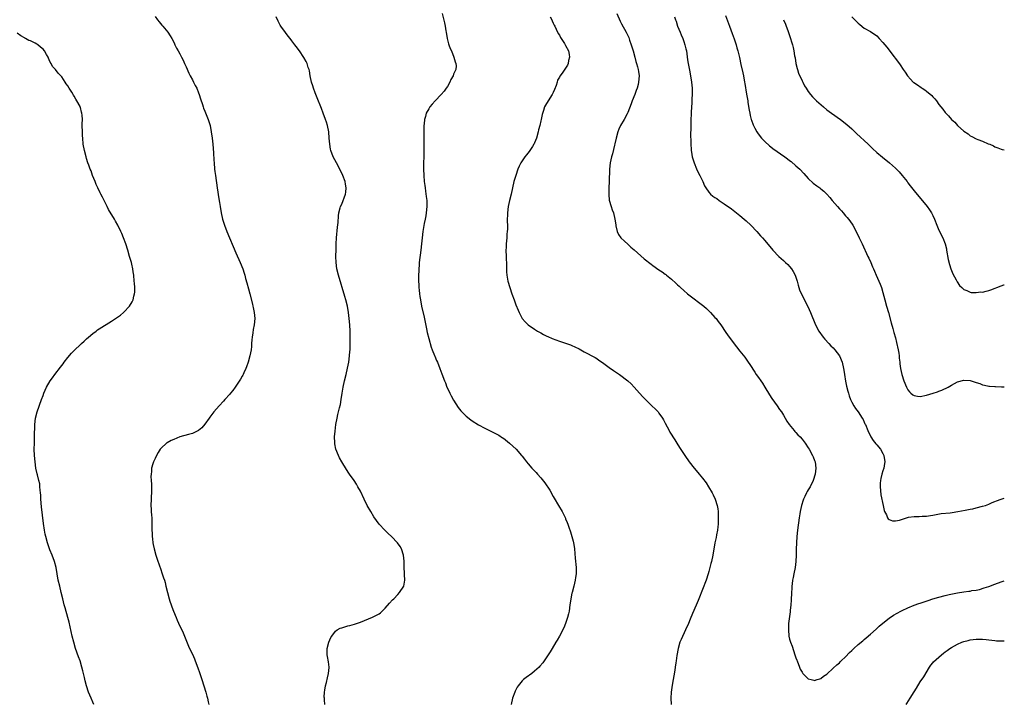
# Model space of a CAD drawing. Units: inches. Extents: x 2631000 to 2634000, y 1476000 to 1479000.
# Drawn here: x 2633684 to 2634000, y 1477569 to 1477789 of the extents above; entities that cross this region are included whole.
import ezdxf

# ---------------------------------------------------------------- set-up
doc = ezdxf.new("R2010")
doc.units = ezdxf.units.IN
doc.header["$MEASUREMENT"] = 0
doc.layers.add('LD26311476_10ft', color=110, linetype='Continuous')

msp = doc.modelspace()

# ---------------------------------------------------------------- linework, layer by layer
at = {"layer": 'LD26311476_10ft'}
for points, elevation in [([(2633727, 1477790.09), (2633727.78, 1477789), (2633728.32, 1477788.32), (2633729.24, 1477787.24), (2633729.47, 1477787), (2633731.14, 1477785), (2633731.84, 1477783.84), (2633732.38, 1477783), (2633733, 1477781.82), (2633733.26, 1477781.26), (2633733.41, 1477781), (2633733.93, 1477779.93), (2633734.49, 1477779), (2633735, 1477778.08), (2633735.55, 1477777), (2633736, 1477776), (2633736.51, 1477775), (2633737, 1477773.88), (2633737.83, 1477771.83), (2633738.29, 1477771), (2633739, 1477769.77), (2633739.41, 1477769), (2633739.92, 1477767.92), (2633740.43, 1477767), (2633741, 1477765.58), (2633741.2, 1477765), (2633741.57, 1477763.57), (2633742.23, 1477761.77), (2633742.47, 1477761), (2633742.61, 1477760.61), (2633743, 1477759.68), (2633744.06, 1477757), (2633744.3, 1477756.3), (2633744.69, 1477755), (2633745.08, 1477753), (2633745.34, 1477751), (2633745.55, 1477749), (2633745.66, 1477747.66), (2633745.76, 1477746.24), (2633745.9, 1477743.9), (2633745.97, 1477743), (2633746.17, 1477741), (2633746.28, 1477740.28), (2633746.43, 1477739), (2633746.99, 1477735), (2633747.53, 1477731.53), (2633747.7, 1477730.3), (2633747.9, 1477729), (2633748.24, 1477727), (2633748.71, 1477725), (2633749.33, 1477723), (2633750.07, 1477721), (2633750.91, 1477719), (2633752.16, 1477716.16), (2633753, 1477714.12), (2633754.39, 1477711), (2633755.19, 1477709), (2633755.65, 1477707.65), (2633755.85, 1477707), (2633756.14, 1477705.86), (2633756.53, 1477704.53), (2633757, 1477702.57), (2633757.45, 1477701), (2633758.33, 1477697.67), (2633758.48, 1477697), (2633758.54, 1477696.54), (2633758.92, 1477695), (2633759.11, 1477693), (2633758.88, 1477691), (2633758.54, 1477689.46), (2633758.44, 1477688.44), (2633758.21, 1477687), (2633758.17, 1477686.17), (2633758.06, 1477685), (2633757.99, 1477683.99), (2633757.89, 1477683), (2633757.53, 1477681), (2633756.95, 1477679), (2633756.45, 1477677.55), (2633756.24, 1477677), (2633755.54, 1477675.54), (2633755.3, 1477675), (2633755.2, 1477674.8), (2633755, 1477674.48), (2633754.5, 1477673.5), (2633752.74, 1477671), (2633752.06, 1477669.94), (2633751.23, 1477669), (2633751, 1477668.7), (2633749.48, 1477667), (2633749, 1477666.43), (2633747.66, 1477665), (2633745.95, 1477663), (2633744.67, 1477661.33), (2633744.39, 1477661), (2633743, 1477659.05), (2633742.06, 1477657.95), (2633740.99, 1477657.01), (2633739, 1477656.11), (2633737.8, 1477655.8), (2633735, 1477654.97), (2633733, 1477654.18), (2633732.17, 1477653.83), (2633730.88, 1477653.12), (2633730.72, 1477653), (2633729, 1477651.42), (2633728.67, 1477651), (2633728.02, 1477649.98), (2633727.43, 1477649), (2633727, 1477648.1), (2633726.51, 1477647), (2633726.32, 1477646.32), (2633725.92, 1477645), (2633725.83, 1477643.83), (2633725.72, 1477643), (2633725.71, 1477642.29), (2633725.78, 1477641), (2633725.86, 1477639.86), (2633725.86, 1477637.86), (2633725.73, 1477635), (2633725.71, 1477633), (2633725.75, 1477631.75), (2633725.81, 1477631), (2633725.86, 1477629.86), (2633725.94, 1477629), (2633725.94, 1477627.94), (2633725.97, 1477627), (2633725.93, 1477626.07), (2633725.95, 1477625), (2633726.06, 1477624.06), (2633726.04, 1477623), (2633726.2, 1477622.2), (2633726.28, 1477621), (2633726.42, 1477620.42), (2633726.69, 1477619), (2633727.29, 1477617), (2633727.71, 1477615.71), (2633728.46, 1477613.54), (2633728.72, 1477612.72), (2633729.34, 1477611), (2633729.74, 1477609.74), (2633730, 1477609), (2633730.22, 1477608.22), (2633730.53, 1477607), (2633730.97, 1477605), (2633731.5, 1477603), (2633731.75, 1477602.25), (2633732.2, 1477601), (2633732.44, 1477600.44), (2633732.98, 1477599), (2633733.77, 1477597), (2633734.13, 1477596.13), (2633735, 1477594.2), (2633735.59, 1477593), (2633736.02, 1477592.02), (2633736.5, 1477591), (2633737.77, 1477587.77), (2633738.12, 1477587), (2633739, 1477585.16), (2633739.66, 1477583.66), (2633739.92, 1477583), (2633740.79, 1477580.79), (2633741.31, 1477579.31), (2633742.07, 1477577), (2633743.32, 1477573), (2633743.66, 1477571.66), (2633743.85, 1477571), (2633744.09, 1477569.91), (2633744.28, 1477569)], 9810), ([(2633781.6, 1477569), (2633781.48, 1477570.52), (2633781.43, 1477571), (2633781.42, 1477571.42), (2633781.5, 1477573), (2633781.58, 1477573.58), (2633781.82, 1477575), (2633782.1, 1477576.1), (2633782.44, 1477577.56), (2633782.79, 1477579), (2633782.94, 1477580.94), (2633782.94, 1477581), (2633782.74, 1477582.74), (2633782.49, 1477584.49), (2633782.37, 1477585), (2633782.34, 1477585.66), (2633782.37, 1477587), (2633782.89, 1477589), (2633783.5, 1477590.5), (2633783.79, 1477591), (2633785, 1477592.56), (2633785.6, 1477593), (2633786.49, 1477593.51), (2633787, 1477593.7), (2633787.99, 1477594.01), (2633789, 1477594.28), (2633789.58, 1477594.42), (2633791.16, 1477594.84), (2633793, 1477595.48), (2633796.95, 1477597.05), (2633799, 1477598.13), (2633799.52, 1477598.48), (2633801, 1477599.93), (2633802.4, 1477601.6), (2633803.37, 1477602.63), (2633803.75, 1477603), (2633805, 1477604.37), (2633805.63, 1477605), (2633806.94, 1477607), (2633807.3, 1477609), (2633807.23, 1477610.77), (2633807.16, 1477611.16), (2633807.09, 1477613), (2633807.09, 1477614.91), (2633807.06, 1477615.06), (2633806.87, 1477617), (2633806.21, 1477619), (2633805.76, 1477619.76), (2633804.98, 1477621), (2633803, 1477622.99), (2633801.96, 1477623.96), (2633800.91, 1477625), (2633799.04, 1477627), (2633798.15, 1477628.15), (2633797.33, 1477629.33), (2633796.34, 1477631), (2633795.22, 1477633), (2633794.21, 1477635), (2633793, 1477637.56), (2633792.24, 1477639), (2633791.78, 1477639.78), (2633790.99, 1477640.99), (2633789.56, 1477643), (2633789.31, 1477643.31), (2633788.52, 1477644.52), (2633787.03, 1477647.03), (2633786.31, 1477648.31), (2633785.97, 1477649), (2633785.11, 1477651), (2633784.77, 1477652.77), (2633784.75, 1477653), (2633784.76, 1477653.24), (2633784.74, 1477655), (2633784.88, 1477656.88), (2633785.14, 1477659), (2633785.5, 1477661), (2633785.81, 1477662.19), (2633786.29, 1477664.29), (2633786.61, 1477665.39), (2633786.89, 1477667), (2633787.19, 1477669), (2633787.51, 1477671), (2633787.93, 1477673), (2633788.43, 1477675), (2633788.91, 1477677.09), (2633789.25, 1477679), (2633789.51, 1477681), (2633789.62, 1477682.38), (2633789.69, 1477683), (2633789.72, 1477683.72), (2633789.76, 1477685), (2633789.74, 1477687), (2633789.68, 1477689), (2633789.59, 1477691), (2633789.44, 1477693), (2633789.2, 1477695), (2633788.84, 1477697), (2633788.34, 1477699), (2633788.06, 1477700.06), (2633785.94, 1477707), (2633785.47, 1477709), (2633785.22, 1477711), (2633785.15, 1477713), (2633785.18, 1477715.18), (2633785.22, 1477717), (2633785.33, 1477719), (2633785.66, 1477722.34), (2633785.85, 1477723.85), (2633785.98, 1477726.02), (2633786.14, 1477727), (2633786.56, 1477728.56), (2633786.66, 1477729), (2633787, 1477729.82), (2633787.52, 1477731), (2633787.79, 1477731.79), (2633788.26, 1477733), (2633788.36, 1477733.64), (2633788.47, 1477735), (2633788.24, 1477736.24), (2633788.13, 1477737), (2633787.37, 1477739), (2633787.26, 1477739.26), (2633785.29, 1477743), (2633784.32, 1477745), (2633783.56, 1477747), (2633783.45, 1477747.45), (2633783.16, 1477749), (2633783.03, 1477750.97), (2633782.88, 1477753), (2633782.46, 1477755), (2633782.09, 1477756.09), (2633781.81, 1477757), (2633781.09, 1477759), (2633780.51, 1477760.51), (2633780.35, 1477761), (2633779.39, 1477763.39), (2633778.49, 1477765.51), (2633777.92, 1477767), (2633777.75, 1477767.75), (2633777.31, 1477769), (2633776.9, 1477771), (2633776.65, 1477772.65), (2633776.54, 1477773), (2633776.28, 1477773.72), (2633775.93, 1477775), (2633775.64, 1477775.64), (2633774.89, 1477776.89), (2633773.4, 1477779), (2633772.38, 1477780.38), (2633771.94, 1477781), (2633771, 1477782.22), (2633770.42, 1477783), (2633769.78, 1477783.78), (2633768.9, 1477784.9), (2633767.41, 1477787), (2633767.25, 1477787.25), (2633766.58, 1477788.58), (2633765.99, 1477789.99)], 9800), ([(2633819.29, 1477791), (2633820.07, 1477788.07), (2633820.31, 1477787), (2633820.51, 1477785.49), (2633820.61, 1477785), (2633820.89, 1477783), (2633821.32, 1477781.32), (2633821.46, 1477781), (2633821.83, 1477779.83), (2633822.28, 1477779), (2633823.08, 1477777), (2633823.45, 1477775.45), (2633823.7, 1477775), (2633823.77, 1477774.23), (2633823.7, 1477773), (2633823, 1477771.53), (2633822.81, 1477771), (2633822.14, 1477769.86), (2633821.8, 1477769), (2633821, 1477767.61), (2633820.62, 1477767), (2633819.91, 1477766.09), (2633819, 1477765.01), (2633817.01, 1477762.99), (2633816.05, 1477761.95), (2633815.35, 1477761), (2633815, 1477760.43), (2633814.18, 1477759), (2633813.91, 1477757.91), (2633813.61, 1477757), (2633813.53, 1477755.53), (2633813.44, 1477755), (2633813.4, 1477754.6), (2633813.41, 1477751.41), (2633813.38, 1477751), (2633813.41, 1477749.41), (2633813.39, 1477749), (2633813.42, 1477747.42), (2633813.38, 1477746.62), (2633813.36, 1477745), (2633813.29, 1477743), (2633813.29, 1477741), (2633813.39, 1477739), (2633813.57, 1477737), (2633813.74, 1477735.74), (2633813.81, 1477735), (2633813.97, 1477733.97), (2633814.2, 1477732.2), (2633814.33, 1477731), (2633814.39, 1477729), (2633814.2, 1477727), (2633814.01, 1477726.01), (2633813.85, 1477725), (2633813.54, 1477723.54), (2633813.1, 1477721), (2633812.86, 1477719), (2633812.69, 1477717), (2633812.5, 1477715), (2633811.96, 1477711), (2633811.87, 1477710.13), (2633811.8, 1477709), (2633811.71, 1477706.29), (2633811.72, 1477705), (2633811.8, 1477703.8), (2633811.82, 1477703), (2633811.9, 1477702.1), (2633812.02, 1477701), (2633812.15, 1477700.15), (2633812.3, 1477699), (2633812.68, 1477697), (2633813.5, 1477693.5), (2633814.32, 1477689.68), (2633814.53, 1477688.54), (2633815, 1477686.58), (2633815.79, 1477683.79), (2633816.14, 1477683), (2633816.86, 1477681.14), (2633816.93, 1477680.93), (2633817.51, 1477679.51), (2633817.78, 1477679), (2633818.6, 1477677), (2633819.25, 1477675.25), (2633820.05, 1477673), (2633820.33, 1477672.33), (2633820.84, 1477671), (2633821.54, 1477669.54), (2633821.78, 1477669), (2633822.19, 1477668.19), (2633823, 1477666.75), (2633824.44, 1477664.44), (2633825.34, 1477663.34), (2633825.66, 1477663), (2633827, 1477661.67), (2633828.51, 1477660.51), (2633829, 1477660.16), (2633831, 1477658.92), (2633833, 1477657.85), (2633836.21, 1477656.21), (2633837.5, 1477655.5), (2633838.74, 1477654.74), (2633839, 1477654.56), (2633841, 1477653), (2633842.05, 1477652.05), (2633843.06, 1477651), (2633844.82, 1477649), (2633845, 1477648.77), (2633845.81, 1477647.81), (2633846.45, 1477647), (2633847, 1477646.35), (2633848.18, 1477645), (2633849.55, 1477643.55), (2633849.99, 1477643), (2633851, 1477641.86), (2633852.28, 1477640.28), (2633853.86, 1477637.86), (2633855, 1477635.84), (2633855.33, 1477635.33), (2633856.74, 1477633), (2633857.88, 1477631), (2633858.9, 1477628.9), (2633859, 1477628.63), (2633859.48, 1477627.48), (2633859.66, 1477627), (2633859.98, 1477626.02), (2633860.53, 1477624.53), (2633861, 1477623), (2633861.44, 1477621.44), (2633861.54, 1477621), (2633861.74, 1477619.74), (2633861.83, 1477619), (2633862.06, 1477616.06), (2633862.33, 1477613), (2633862.33, 1477611), (2633862.2, 1477609.8), (2633862.09, 1477609), (2633861.63, 1477607), (2633861.06, 1477605), (2633861, 1477604.75), (2633860.67, 1477603), (2633860.46, 1477601.54), (2633860.39, 1477601), (2633860.09, 1477599), (2633859.9, 1477598.1), (2633859.62, 1477597), (2633858.94, 1477595), (2633858.37, 1477593.63), (2633857.01, 1477590.99), (2633856.3, 1477589.7), (2633855.83, 1477589), (2633854.63, 1477587), (2633854.04, 1477585.96), (2633853.41, 1477585), (2633853, 1477584.35), (2633851.63, 1477582.37), (2633850.71, 1477581.29), (2633850.44, 1477581), (2633849, 1477579.71), (2633848.13, 1477579), (2633846.28, 1477577.72), (2633845.42, 1477577), (2633845, 1477576.6), (2633843.71, 1477575), (2633843.42, 1477574.58), (2633842.75, 1477573.25), (2633842.65, 1477573), (2633841.92, 1477571), (2633841.49, 1477569)], 9790), ([(2633853.99, 1477789.99), (2633854.54, 1477789), (2633854.65, 1477788.65), (2633855, 1477787.96), (2633855.3, 1477787.3), (2633855.48, 1477787), (2633855.97, 1477786.03), (2633856.63, 1477784.63), (2633857, 1477784.03), (2633857.34, 1477783.34), (2633857.54, 1477783), (2633858.61, 1477781.39), (2633859, 1477780.77), (2633859.86, 1477779), (2633860.09, 1477777.91), (2633860.22, 1477777), (2633859.96, 1477775.96), (2633859.81, 1477775), (2633859.55, 1477774.46), (2633859, 1477773.51), (2633857.91, 1477771.91), (2633857.13, 1477770.87), (2633857, 1477770.59), (2633856.43, 1477769.57), (2633856.28, 1477769), (2633855.94, 1477767.94), (2633855.4, 1477766.6), (2633855, 1477765.68), (2633854.64, 1477765), (2633853.34, 1477763), (2633852.47, 1477761.53), (2633852.23, 1477761), (2633851.91, 1477759.91), (2633851.42, 1477758.58), (2633851.12, 1477757), (2633851, 1477756.53), (2633850.68, 1477755), (2633850.32, 1477753.68), (2633850.19, 1477753), (2633849.63, 1477751), (2633849, 1477749.43), (2633848.87, 1477749.13), (2633848.79, 1477749), (2633848.31, 1477748.31), (2633847.28, 1477746.72), (2633846.39, 1477745.61), (2633845.88, 1477745), (2633845, 1477743.71), (2633844.55, 1477743), (2633844.05, 1477741.95), (2633843.64, 1477741), (2633842.95, 1477739), (2633842.39, 1477737), (2633841.44, 1477733), (2633840.92, 1477731), (2633840.53, 1477729), (2633840.31, 1477727), (2633840.25, 1477724.25), (2633840.27, 1477723), (2633840.26, 1477721.74), (2633840.21, 1477721), (2633840.11, 1477720.11), (2633840.04, 1477719), (2633839.87, 1477717), (2633839.86, 1477715.86), (2633839.82, 1477715), (2633839.89, 1477713), (2633839.9, 1477711.9), (2633839.98, 1477711), (2633840.02, 1477709.98), (2633840, 1477709), (2633840.02, 1477708.02), (2633840.08, 1477707), (2633840.42, 1477705), (2633841.03, 1477703), (2633841.7, 1477701), (2633842.41, 1477699), (2633843, 1477697.43), (2633843.68, 1477695.68), (2633844.01, 1477695), (2633845.05, 1477693.05), (2633845.95, 1477691.95), (2633846.93, 1477691), (2633849, 1477689.59), (2633849.95, 1477689), (2633851, 1477688.39), (2633851.9, 1477687.9), (2633853, 1477687.35), (2633853.23, 1477687.23), (2633854.63, 1477686.63), (2633857, 1477685.76), (2633860.57, 1477684.57), (2633861, 1477684.41), (2633861.98, 1477683.98), (2633863.3, 1477683.3), (2633865, 1477682.33), (2633868.49, 1477680.49), (2633869, 1477680.17), (2633869.7, 1477679.7), (2633870.89, 1477678.89), (2633873, 1477677.34), (2633874.37, 1477676.37), (2633875, 1477675.89), (2633876.26, 1477675), (2633879, 1477672.96), (2633880.02, 1477672.02), (2633881, 1477671.02), (2633882.78, 1477669), (2633883.84, 1477667.84), (2633885, 1477666.67), (2633886.74, 1477665), (2633887.87, 1477663.87), (2633888.7, 1477663), (2633889, 1477662.63), (2633890.14, 1477661), (2633890.46, 1477660.46), (2633891, 1477659.44), (2633892.23, 1477657), (2633892.5, 1477656.5), (2633894.04, 1477654.04), (2633894.77, 1477653), (2633895.63, 1477651.63), (2633897.32, 1477649), (2633898.74, 1477647), (2633900.29, 1477645), (2633901.53, 1477643.53), (2633901.92, 1477643), (2633903, 1477641.7), (2633904.19, 1477640.19), (2633904.96, 1477639), (2633906.11, 1477637), (2633906.42, 1477636.42), (2633907.03, 1477635.03), (2633907.68, 1477633), (2633907.88, 1477631.88), (2633907.98, 1477631), (2633908.06, 1477629), (2633908, 1477627), (2633907.92, 1477626.08), (2633907.79, 1477625), (2633907.49, 1477623.49), (2633907.35, 1477622.65), (2633906.99, 1477621), (2633906.26, 1477617), (2633905.83, 1477615), (2633905.67, 1477614.33), (2633905.34, 1477613), (2633905, 1477611.73), (2633904.79, 1477611), (2633904.12, 1477609), (2633903, 1477606), (2633901.83, 1477603), (2633901.61, 1477602.39), (2633901, 1477600.95), (2633899.77, 1477598.23), (2633899, 1477596.4), (2633898.44, 1477595), (2633897.56, 1477593), (2633896.08, 1477589.92), (2633895.71, 1477589), (2633895.12, 1477587), (2633894.73, 1477584.73), (2633894.52, 1477583), (2633894.42, 1477582.42), (2633894.25, 1477581), (2633894.07, 1477580.06), (2633893.78, 1477578.22), (2633893.52, 1477577), (2633893.21, 1477575.21), (2633892.9, 1477573), (2633892.77, 1477571), (2633892.89, 1477569)], 9780), ([(2633875.41, 1477791), (2633876.56, 1477788.56), (2633877, 1477787.7), (2633878.48, 1477785), (2633878.65, 1477784.65), (2633879.28, 1477783.28), (2633879.56, 1477782.44), (2633880.08, 1477781), (2633880.67, 1477779), (2633881.23, 1477777), (2633881.6, 1477775.6), (2633881.81, 1477775), (2633882.13, 1477773.87), (2633882.33, 1477773), (2633882.39, 1477772.39), (2633882.59, 1477771), (2633882.43, 1477769), (2633882.27, 1477768.27), (2633881.94, 1477767), (2633881.68, 1477766.32), (2633881.23, 1477765), (2633880.41, 1477763), (2633880.04, 1477761.96), (2633879, 1477759.25), (2633878.89, 1477759), (2633878.74, 1477758.74), (2633877.82, 1477757), (2633876.64, 1477755), (2633876.14, 1477753.86), (2633875.79, 1477753), (2633875.25, 1477751), (2633874.83, 1477749.17), (2633874.7, 1477748.7), (2633874.04, 1477745.96), (2633873.76, 1477745), (2633873.35, 1477743), (2633873.12, 1477741), (2633873.02, 1477737), (2633872.9, 1477735), (2633872.83, 1477733), (2633872.84, 1477732.84), (2633873.03, 1477731.03), (2633873.64, 1477729), (2633873.98, 1477727.98), (2633874.36, 1477727), (2633874.85, 1477725), (2633875.08, 1477723.08), (2633875.15, 1477722.85), (2633875.53, 1477721), (2633876, 1477720), (2633876.73, 1477719), (2633877.86, 1477717.86), (2633879, 1477716.87), (2633879.96, 1477715.96), (2633881, 1477715.09), (2633884.23, 1477712.23), (2633886.46, 1477710.46), (2633887, 1477710.06), (2633889, 1477708.67), (2633890.03, 1477708.03), (2633891, 1477707.31), (2633891.19, 1477707.19), (2633891.4, 1477707), (2633893, 1477705.72), (2633894.44, 1477704.44), (2633895, 1477703.88), (2633895.47, 1477703.47), (2633895.94, 1477703), (2633897, 1477702.03), (2633898.19, 1477701), (2633899, 1477700.37), (2633903, 1477697.37), (2633903.44, 1477697), (2633904.26, 1477696.26), (2633905.27, 1477695.27), (2633905.54, 1477695), (2633907, 1477693.39), (2633907.34, 1477693), (2633908.07, 1477692.07), (2633908.85, 1477691), (2633910.5, 1477688.5), (2633911.56, 1477687), (2633913.91, 1477683.91), (2633915, 1477682.51), (2633916.57, 1477680.57), (2633917.71, 1477679), (2633918.23, 1477678.23), (2633919.77, 1477675.77), (2633920.29, 1477675), (2633921, 1477674.04), (2633921.73, 1477673), (2633922.23, 1477672.23), (2633923.06, 1477671), (2633924.51, 1477668.51), (2633925.31, 1477667.31), (2633927, 1477665), (2633927.78, 1477663.78), (2633928.33, 1477663), (2633929, 1477661.95), (2633930.1, 1477660.1), (2633930.89, 1477659), (2633932.45, 1477657), (2633932.7, 1477656.7), (2633933, 1477656.4), (2633933.66, 1477655.66), (2633934.33, 1477655), (2633935, 1477654.23), (2633936.01, 1477653), (2633937, 1477651.49), (2633937.3, 1477651), (2633938.35, 1477649), (2633938.55, 1477648.55), (2633939, 1477647.42), (2633939.15, 1477647), (2633939.43, 1477645), (2633939.22, 1477643), (2633938.59, 1477641), (2633937.57, 1477639), (2633937.34, 1477638.66), (2633937, 1477638.01), (2633936.6, 1477637.4), (2633936.39, 1477637), (2633935.89, 1477635.89), (2633935.45, 1477635), (2633935.33, 1477634.67), (2633934.85, 1477633), (2633934.42, 1477631), (2633934.32, 1477630.32), (2633934.09, 1477629), (2633933.49, 1477625), (2633933.27, 1477623), (2633933.16, 1477621), (2633933.11, 1477618.89), (2633933.11, 1477617), (2633933.02, 1477615), (2633932.74, 1477613), (2633932.32, 1477611), (2633932.13, 1477609.87), (2633931.96, 1477609), (2633931.82, 1477607.82), (2633931.73, 1477607), (2633931.68, 1477606.32), (2633931.59, 1477605), (2633931.47, 1477602.53), (2633931.36, 1477601), (2633931.18, 1477599.18), (2633931.16, 1477598.84), (2633930.68, 1477595), (2633930.58, 1477593), (2633930.78, 1477591), (2633931, 1477590.03), (2633931.3, 1477589), (2633931.76, 1477587.76), (2633932.7, 1477585), (2633933, 1477584.04), (2633933.29, 1477583.29), (2633933.37, 1477583), (2633934.14, 1477581), (2633934.42, 1477580.42), (2633935, 1477579.36), (2633935.27, 1477579), (2633937, 1477577.29), (2633937.92, 1477577), (2633938.79, 1477576.79), (2633939, 1477576.77), (2633939.87, 1477577), (2633940.7, 1477577.3), (2633941, 1477577.36), (2633941.92, 1477578.08), (2633943, 1477578.79), (2633945, 1477580.66), (2633946.19, 1477581.81), (2633947, 1477582.45), (2633947.26, 1477582.74), (2633947.54, 1477583), (2633949, 1477584.31), (2633950.29, 1477585.71), (2633951, 1477586.4), (2633951.28, 1477586.72), (2633951.58, 1477587), (2633953, 1477588.28), (2633954.5, 1477589.5), (2633955, 1477589.86), (2633955.6, 1477590.4), (2633957, 1477591.58), (2633958.76, 1477593.24), (2633959, 1477593.44), (2633959.82, 1477594.19), (2633961, 1477595.16), (2633963, 1477596.73), (2633964.33, 1477597.67), (2633966.74, 1477599), (2633967.22, 1477599.22), (2633969, 1477600.1), (2633971, 1477600.93), (2633972.53, 1477601.47), (2633973, 1477601.61), (2633975.53, 1477602.47), (2633977, 1477602.95), (2633979, 1477603.52), (2633981, 1477604.02), (2633982.32, 1477604.32), (2633985, 1477604.89), (2633987, 1477605.22), (2633988.59, 1477605.41), (2633989, 1477605.47), (2633989.59, 1477605.59), (2633991, 1477605.78), (2633992.02, 1477605.98), (2633993.55, 1477606.45), (2633995, 1477606.94), (2633997, 1477607.66), (2633999, 1477608.4), (2634000, 1477608.75)], 9770), ([(2633894, 1477790), (2633894.33, 1477789), (2633894.53, 1477788.53), (2633895, 1477787), (2633895.77, 1477785), (2633896.15, 1477784.15), (2633896.63, 1477783), (2633897, 1477782.01), (2633897.35, 1477781), (2633897.64, 1477779.64), (2633897.8, 1477779), (2633897.96, 1477778.04), (2633898.19, 1477776.19), (2633898.39, 1477775), (2633898.79, 1477772.79), (2633899.17, 1477771), (2633899.48, 1477769), (2633899.62, 1477767), (2633899.64, 1477766.36), (2633899.63, 1477765), (2633899.56, 1477763.56), (2633899.55, 1477762.45), (2633899.33, 1477759.33), (2633899.32, 1477758.68), (2633899.23, 1477757), (2633899.19, 1477755.19), (2633899.16, 1477751.16), (2633899.19, 1477750.81), (2633899.21, 1477749), (2633899.32, 1477747.32), (2633899.37, 1477747), (2633899.47, 1477746.53), (2633899.71, 1477745), (2633899.98, 1477743.98), (2633900.29, 1477743), (2633901.07, 1477741.07), (2633901.71, 1477739.71), (2633902.08, 1477739), (2633903.06, 1477737), (2633903.62, 1477735.62), (2633904.01, 1477735), (2633905, 1477733.62), (2633905.57, 1477733), (2633906.35, 1477732.35), (2633907, 1477731.94), (2633907.54, 1477731.54), (2633908.31, 1477731), (2633909.92, 1477729.92), (2633912.26, 1477728.26), (2633913.41, 1477727.41), (2633913.93, 1477727), (2633915, 1477726.12), (2633916.33, 1477725), (2633917, 1477724.39), (2633918.47, 1477723), (2633920.42, 1477721), (2633921.64, 1477719.64), (2633922.26, 1477719), (2633923, 1477718.14), (2633925.6, 1477715), (2633927.53, 1477713), (2633929, 1477711.69), (2633929.36, 1477711.36), (2633929.69, 1477711), (2633930.37, 1477710.37), (2633931, 1477709.71), (2633931.56, 1477709), (2633932.16, 1477708.16), (2633932.73, 1477707), (2633933.4, 1477705), (2633933.72, 1477703.72), (2633934.2, 1477702.2), (2633934.8, 1477700.8), (2633936.85, 1477696.85), (2633937.7, 1477695), (2633939.35, 1477691), (2633940.41, 1477689), (2633941.8, 1477687), (2633942.35, 1477686.35), (2633943.59, 1477685), (2633944.29, 1477684.29), (2633945, 1477683.66), (2633945.54, 1477683), (2633947.02, 1477681), (2633947.83, 1477679), (2633948.33, 1477677), (2633948.4, 1477676.4), (2633948.62, 1477675), (2633948.93, 1477672.93), (2633949.26, 1477671.26), (2633949.68, 1477669.68), (2633949.89, 1477669), (2633950.17, 1477668.17), (2633950.61, 1477667), (2633951, 1477666.18), (2633951.64, 1477665), (2633952.17, 1477664.17), (2633953.06, 1477663), (2633954.34, 1477661), (2633954.58, 1477660.58), (2633955, 1477659.72), (2633955.21, 1477659.21), (2633955.33, 1477659), (2633956.16, 1477657), (2633957.12, 1477655), (2633957.86, 1477653.86), (2633958.74, 1477652.74), (2633959, 1477652.46), (2633960.21, 1477651), (2633961, 1477649.64), (2633961.31, 1477649), (2633961.56, 1477647), (2633961.54, 1477646.46), (2633961.25, 1477645), (2633961, 1477644.13), (2633960.63, 1477643), (2633960.36, 1477641.64), (2633960.16, 1477641), (2633960.12, 1477640.12), (2633960.08, 1477639), (2633960.22, 1477637.78), (2633960.35, 1477636.35), (2633961.06, 1477633), (2633961.38, 1477631.38), (2633961.51, 1477631), (2633962.09, 1477629.91), (2633962.45, 1477629), (2633962.68, 1477628.68), (2633963, 1477628.47), (2633964.06, 1477628.06), (2633965, 1477627.99), (2633966.27, 1477628.27), (2633967, 1477628.46), (2633968.88, 1477629.12), (2633969.17, 1477629.17), (2633971, 1477629.45), (2633972.58, 1477629.42), (2633973.55, 1477629.55), (2633975, 1477629.57), (2633976.27, 1477629.73), (2633977, 1477629.88), (2633979.67, 1477630.33), (2633982.6, 1477630.6), (2633983.25, 1477630.75), (2633985.09, 1477631), (2633987.41, 1477631.41), (2633989, 1477631.73), (2633989.92, 1477631.92), (2633991, 1477632.16), (2633993, 1477632.69), (2633993.92, 1477633), (2633995, 1477633.4), (2633996.1, 1477633.9), (2633997, 1477634.23), (2633997.52, 1477634.48), (2633999, 1477634.98), (2634000, 1477635.33)], 9760), ([(2633910.39, 1477790.39), (2633911.7, 1477787), (2633912.57, 1477784.57), (2633913.16, 1477782.84), (2633913.76, 1477781), (2633914.03, 1477780.03), (2633914.36, 1477779), (2633914.87, 1477776.87), (2633915.31, 1477774.69), (2633915.93, 1477771.93), (2633916.13, 1477771), (2633916.49, 1477769), (2633916.55, 1477768.55), (2633917.12, 1477765.12), (2633917.52, 1477763), (2633917.6, 1477762.4), (2633918.01, 1477760.01), (2633918.15, 1477759), (2633918.31, 1477758.31), (2633918.63, 1477757), (2633918.72, 1477756.72), (2633919.26, 1477755.26), (2633919.38, 1477755), (2633919.86, 1477754.14), (2633920.45, 1477753), (2633920.66, 1477752.66), (2633921.52, 1477751.52), (2633922, 1477751), (2633923, 1477749.94), (2633924.54, 1477748.54), (2633925, 1477748.17), (2633925.63, 1477747.63), (2633927, 1477746.64), (2633928.09, 1477745.91), (2633929.4, 1477745), (2633930.3, 1477744.3), (2633931, 1477743.81), (2633931.45, 1477743.45), (2633933, 1477742.12), (2633933.59, 1477741.59), (2633934.22, 1477741), (2633935.59, 1477739.59), (2633937, 1477738.04), (2633938.57, 1477736.57), (2633939.69, 1477735.69), (2633940.66, 1477735), (2633941, 1477734.73), (2633941.94, 1477733.94), (2633942.97, 1477732.97), (2633943.91, 1477731.91), (2633944.65, 1477731), (2633946.35, 1477729), (2633947, 1477728.26), (2633947.62, 1477727.62), (2633948.19, 1477727), (2633949, 1477726.07), (2633949.51, 1477725.51), (2633949.92, 1477725), (2633950.38, 1477724.38), (2633951.27, 1477723), (2633952.35, 1477721), (2633953.35, 1477719), (2633954.33, 1477717), (2633956.17, 1477713), (2633956.45, 1477712.45), (2633957.06, 1477711), (2633957.68, 1477709.68), (2633957.94, 1477709), (2633958.28, 1477708.28), (2633958.8, 1477707), (2633960.1, 1477704.1), (2633960.5, 1477703), (2633961, 1477701.37), (2633961.59, 1477699), (2633962.14, 1477697), (2633962.73, 1477695), (2633963.64, 1477691.64), (2633964.16, 1477689.84), (2633964.52, 1477688.52), (2633965, 1477686.84), (2633965.37, 1477685.37), (2633965.89, 1477683), (2633966.07, 1477681.93), (2633966.2, 1477681), (2633966.24, 1477680.24), (2633966.38, 1477679), (2633966.43, 1477678.43), (2633966.62, 1477677), (2633967.05, 1477675.05), (2633967.72, 1477673), (2633968.52, 1477671), (2633969, 1477670.16), (2633969.49, 1477669.49), (2633970, 1477669), (2633970.56, 1477668.56), (2633971, 1477668.34), (2633972.11, 1477668.11), (2633973, 1477668.01), (2633975, 1477668.35), (2633977.1, 1477669), (2633978.5, 1477669.5), (2633979, 1477669.72), (2633979.96, 1477670.04), (2633981.95, 1477671), (2633983, 1477671.62), (2633985, 1477672.71), (2633987, 1477673.22), (2633989, 1477673.08), (2633990.63, 1477672.63), (2633991, 1477672.46), (2633992.13, 1477672.13), (2633993, 1477671.71), (2633993.59, 1477671.59), (2633995, 1477671.27), (2633995.25, 1477671.25), (2633997, 1477671.17), (2633997.16, 1477671.16), (2633999.11, 1477671.11), (2634000, 1477671.1)], 9750), ([(2633929.04, 1477789.04), (2633929.63, 1477787.63), (2633929.9, 1477787), (2633930.44, 1477785.56), (2633931, 1477783.91), (2633931.92, 1477781), (2633932.15, 1477780.15), (2633932.37, 1477779), (2633932.6, 1477777.4), (2633932.74, 1477776.74), (2633933, 1477775), (2633933.39, 1477773.39), (2633933.5, 1477773), (2633933.87, 1477771.87), (2633935, 1477769.41), (2633935.22, 1477769), (2633935.8, 1477767.8), (2633936.29, 1477767), (2633937, 1477765.92), (2633937.68, 1477765), (2633938.3, 1477764.3), (2633939, 1477763.57), (2633939.58, 1477763), (2633941.88, 1477761), (2633943, 1477760.09), (2633944.43, 1477759), (2633947.31, 1477757), (2633949.39, 1477755.39), (2633951, 1477753.94), (2633952, 1477753), (2633952.5, 1477752.5), (2633956.25, 1477749), (2633957.64, 1477747.64), (2633959, 1477746.41), (2633960.84, 1477744.84), (2633963.06, 1477743.06), (2633965, 1477741.33), (2633966.17, 1477740.17), (2633967.17, 1477739), (2633968.73, 1477737), (2633969, 1477736.62), (2633969.7, 1477735.7), (2633971, 1477734.09), (2633975.17, 1477729), (2633975.95, 1477727.95), (2633976.58, 1477727), (2633977, 1477726.18), (2633977.53, 1477725), (2633978.29, 1477723), (2633979, 1477721.39), (2633980.2, 1477719), (2633980.97, 1477717), (2633981.39, 1477715.39), (2633981.47, 1477715), (2633981.99, 1477711.99), (2633982.37, 1477710.37), (2633982.81, 1477709), (2633983.42, 1477707.42), (2633984.51, 1477705.49), (2633984.84, 1477704.84), (2633985.62, 1477703.62), (2633986.4, 1477703), (2633987, 1477702.34), (2633987.93, 1477702.07), (2633989, 1477701.51), (2633989.37, 1477701.37), (2633991, 1477701.37), (2633992.44, 1477701.56), (2633993, 1477701.54), (2633994.15, 1477701.85), (2633995, 1477702.05), (2633995.71, 1477702.29), (2633999, 1477703.49), (2633999.84, 1477703.84), (2634000, 1477703.9)], 9740), ([(2633951, 1477789.94), (2633952.48, 1477788.48), (2633953, 1477787.89), (2633953.51, 1477787.51), (2633955, 1477786.32), (2633957, 1477785.2), (2633959, 1477783.83), (2633959.82, 1477783), (2633961, 1477781.76), (2633961.61, 1477781), (2633962.2, 1477780.2), (2633963, 1477779.26), (2633963.89, 1477778.11), (2633965.71, 1477775.71), (2633966.54, 1477774.54), (2633967.53, 1477773), (2633968.15, 1477772.15), (2633968.88, 1477771), (2633969.88, 1477769.88), (2633970.72, 1477769), (2633970.88, 1477768.88), (2633972.06, 1477768.06), (2633973.27, 1477767.27), (2633973.63, 1477767), (2633974.49, 1477766.49), (2633975, 1477766.08), (2633976.68, 1477764.68), (2633977, 1477764.28), (2633977.65, 1477763.65), (2633978.17, 1477763), (2633979, 1477761.83), (2633980.26, 1477760.26), (2633981, 1477759.26), (2633981.22, 1477759), (2633982.1, 1477758.1), (2633983.03, 1477757), (2633984.07, 1477756.07), (2633985, 1477755.04), (2633987, 1477753.27), (2633988.33, 1477752.33), (2633989, 1477751.76), (2633989.53, 1477751.53), (2633991, 1477750.73), (2633991.48, 1477750.52), (2633993, 1477749.97), (2633994.82, 1477749.18), (2633995.32, 1477749), (2633996.51, 1477748.51), (2633997, 1477748.2), (2633997.89, 1477747.89), (2633999, 1477747.47), (2633999.32, 1477747.32), (2634000, 1477747.21)], 9730), ([(2633707.34, 1477569), (2633707, 1477569.72), (2633706.43, 1477571), (2633706.04, 1477572.04), (2633705.64, 1477573), (2633705, 1477574.98), (2633704.57, 1477576.57), (2633704.33, 1477577.67), (2633704, 1477579), (2633703.78, 1477579.78), (2633703.5, 1477581), (2633702.89, 1477583), (2633702.37, 1477584.37), (2633701.46, 1477587), (2633700.88, 1477589), (2633700.39, 1477591), (2633699.42, 1477595.42), (2633699.01, 1477597), (2633698.07, 1477600.07), (2633697.82, 1477601), (2633697.33, 1477603), (2633696.87, 1477605), (2633696.38, 1477607), (2633695.91, 1477609), (2633695.18, 1477613), (2633694.64, 1477615), (2633693.93, 1477617), (2633693.24, 1477618.76), (2633692.46, 1477621), (2633691.91, 1477623), (2633691.74, 1477623.74), (2633691.5, 1477625), (2633691.19, 1477627.19), (2633690.56, 1477632.56), (2633690.33, 1477635), (2633690.26, 1477636.26), (2633690.19, 1477637), (2633690.09, 1477637.91), (2633690.03, 1477639), (2633689.93, 1477639.93), (2633689.7, 1477641), (2633689.23, 1477642.77), (2633689.15, 1477643.15), (2633688.71, 1477645), (2633688.43, 1477647), (2633688.27, 1477649), (2633688.19, 1477651), (2633688.21, 1477653), (2633688.28, 1477655), (2633688.33, 1477659), (2633688.56, 1477661), (2633689.09, 1477663), (2633690.5, 1477667), (2633691, 1477668.34), (2633691.23, 1477669), (2633692.11, 1477671), (2633693.29, 1477673), (2633694.04, 1477673.96), (2633694.77, 1477675), (2633696.64, 1477677.36), (2633697, 1477677.92), (2633697.48, 1477678.52), (2633697.82, 1477679), (2633699, 1477680.55), (2633700.14, 1477681.86), (2633701.12, 1477682.88), (2633703, 1477684.68), (2633703.37, 1477685), (2633704.21, 1477685.79), (2633705, 1477686.47), (2633705.65, 1477687), (2633707, 1477688.22), (2633708.05, 1477689), (2633708.56, 1477689.44), (2633709, 1477689.73), (2633713, 1477692.2), (2633714.27, 1477693), (2633715.86, 1477694.14), (2633716.9, 1477695), (2633717, 1477695.1), (2633718.76, 1477697), (2633719.63, 1477698.37), (2633719.93, 1477699), (2633720.21, 1477700.21), (2633720.44, 1477701), (2633720.47, 1477701.53), (2633720.49, 1477703), (2633720.38, 1477704.38), (2633720.34, 1477705), (2633720.14, 1477707), (2633719.98, 1477707.98), (2633719.84, 1477709), (2633719.52, 1477710.48), (2633719.39, 1477711), (2633718.82, 1477713), (2633718.22, 1477715), (2633717.58, 1477717), (2633716.89, 1477719), (2633716.31, 1477720.31), (2633716.03, 1477721), (2633715.08, 1477723), (2633714.32, 1477724.32), (2633713.95, 1477725), (2633712.1, 1477728.1), (2633711.63, 1477729), (2633711, 1477730.27), (2633710.07, 1477732.07), (2633709.58, 1477733), (2633709.4, 1477733.4), (2633708.59, 1477735), (2633708.13, 1477736.13), (2633707.73, 1477737), (2633706.95, 1477739), (2633706.44, 1477740.44), (2633706.18, 1477741), (2633705.68, 1477742.32), (2633705.45, 1477743), (2633705, 1477744.48), (2633704.82, 1477745), (2633704.29, 1477747), (2633703.94, 1477749), (2633703.75, 1477751), (2633703.74, 1477751.74), (2633703.66, 1477753), (2633703.63, 1477755), (2633703.61, 1477755.61), (2633703.65, 1477757), (2633703.6, 1477758.4), (2633703.49, 1477759), (2633703.33, 1477759.33), (2633703, 1477760.8), (2633702.94, 1477760.94), (2633702.94, 1477761), (2633702.9, 1477761.1), (2633701.87, 1477763), (2633701.5, 1477763.5), (2633701, 1477764.51), (2633700.79, 1477764.79), (2633700.7, 1477765), (2633700.23, 1477765.77), (2633699.43, 1477767), (2633699, 1477767.74), (2633698.45, 1477768.45), (2633698.11, 1477769), (2633697, 1477770.64), (2633696.69, 1477771), (2633695.84, 1477771.84), (2633695, 1477772.99), (2633694.04, 1477774.04), (2633693.57, 1477775), (2633693.34, 1477775.34), (2633693, 1477776.17), (2633692.71, 1477776.71), (2633692.62, 1477777), (2633692.14, 1477777.86), (2633691.48, 1477779), (2633691, 1477779.58), (2633690.2, 1477780.2), (2633689.3, 1477781), (2633689, 1477781.22), (2633688.51, 1477781.49), (2633687, 1477782.2), (2633686.4, 1477782.4), (2633685.4, 1477783), (2633685.13, 1477783.13), (2633685, 1477783.23), (2633683.88, 1477783.88), (2633682.74, 1477784.74)], 9820), ([(2633968.46, 1477569), (2633968.7, 1477569.3), (2633969.78, 1477571), (2633971, 1477573.11), (2633971.74, 1477574.26), (2633973, 1477576.31), (2633974.08, 1477577.92), (2633975.99, 1477581), (2633976.39, 1477581.61), (2633977, 1477582.36), (2633977.26, 1477582.74), (2633979.78, 1477585), (2633980.46, 1477585.54), (2633981, 1477585.91), (2633981.59, 1477586.41), (2633982.49, 1477587), (2633983, 1477587.31), (2633985, 1477588.39), (2633986.39, 1477589), (2633987, 1477589.22), (2633988.39, 1477589.61), (2633989, 1477589.77), (2633991, 1477590.05), (2633991.98, 1477590.02), (2633993, 1477590.03), (2633994.14, 1477589.86), (2633995, 1477589.78), (2633997, 1477589.53), (2633997.49, 1477589.49), (2633999.44, 1477589.44), (2634000, 1477589.46)], 9780)]:
    msp.add_lwpolyline(points, dxfattribs=dict(at, elevation=elevation))

doc.saveas('drawing.dxf')
